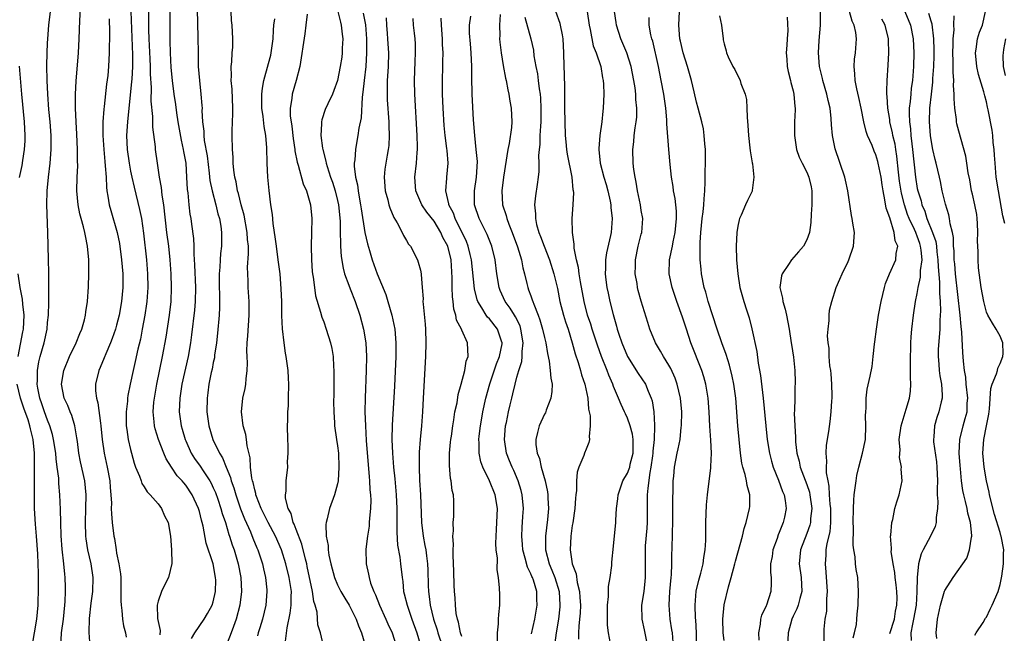
# Model space of a CAD drawing. Units: inches. Extents: x 2511000 to 2514000, y 1533000 to 1536000.
# Drawn here: x 2511519 to 2511662, y 1533367 to 1533456 of the extents above; entities that cross this region are included whole.
import ezdxf

# ---------------------------------------------------------------- set-up
doc = ezdxf.new("R2010")
doc.units = ezdxf.units.IN
doc.header["$MEASUREMENT"] = 0
doc.layers.add('LD25111533_2ft', color=62, linetype='Continuous')

msp = doc.modelspace()

# ---------------------------------------------------------------- linework, layer by layer
at = {"layer": 'LD25111533_2ft'}
for points, elevation in [([(2511529.14, 1533365), (2511529.04, 1533367.04), (2511529.08, 1533369.08), (2511529.31, 1533371.31), (2511529.54, 1533373), (2511529.6, 1533375), (2511529.3, 1533377), (2511528.84, 1533379), (2511528.59, 1533380.59), (2511528.55, 1533381), (2511528.48, 1533383), (2511528.54, 1533385), (2511528.57, 1533387), (2511528.37, 1533389), (2511527.77, 1533391.77), (2511527.53, 1533393), (2511527.31, 1533394.69), (2511527.25, 1533395.25), (2511526.96, 1533396.96), (2511526.49, 1533398.49), (2511526.26, 1533399), (2511525.91, 1533399.91), (2511525.42, 1533401), (2511525.03, 1533403), (2511525.33, 1533405), (2511526.16, 1533407), (2511527.13, 1533409), (2511527.66, 1533410.34), (2511527.95, 1533411), (2511528.32, 1533412.32), (2511528.48, 1533413), (2511528.53, 1533413.47), (2511528.77, 1533415), (2511528.91, 1533417.09), (2511528.98, 1533419), (2511528.98, 1533421), (2511528.8, 1533423), (2511528.47, 1533424.47), (2511528.39, 1533425), (2511528.21, 1533425.79), (2511527.87, 1533427), (2511527.69, 1533427.7), (2511527.44, 1533429), (2511527.23, 1533431), (2511527.28, 1533433), (2511527.37, 1533434.63), (2511527.35, 1533435.35), (2511527.35, 1533437), (2511527.24, 1533439.24), (2511527.13, 1533441), (2511527.04, 1533442.96), (2511527.04, 1533445), (2511527.12, 1533446.88), (2511527.46, 1533451), (2511527.57, 1533453), (2511527.68, 1533455.68), (2511527.83, 1533458.17)], 7248), ([(2511524.89, 1533365), (2511525.01, 1533367.01), (2511525.29, 1533369), (2511525.51, 1533371), (2511525.56, 1533371.56), (2511525.6, 1533373), (2511525.6, 1533373.6), (2511525.55, 1533375), (2511525.48, 1533375.48), (2511525.34, 1533377), (2511525.1, 1533379.1), (2511524.97, 1533381.03), (2511524.89, 1533383), (2511524.85, 1533384.85), (2511524.78, 1533387), (2511524.64, 1533388.64), (2511524.6, 1533389.4), (2511524.4, 1533391), (2511524.22, 1533392.22), (2511524.17, 1533393), (2511523.87, 1533395), (2511523.71, 1533395.71), (2511523.33, 1533397), (2511523, 1533397.79), (2511522.57, 1533399), (2511522.18, 1533400.18), (2511521.88, 1533401), (2511521.57, 1533402.43), (2511521.48, 1533403), (2511521.52, 1533403.52), (2511521.51, 1533405), (2511521.74, 1533406.26), (2511521.93, 1533407), (2511522.49, 1533409), (2511522.91, 1533411), (2511523, 1533411.92), (2511523.13, 1533413), (2511523.17, 1533414.83), (2511523.19, 1533415.19), (2511523.19, 1533419.19), (2511523.15, 1533421), (2511523.07, 1533423.07), (2511523.04, 1533425), (2511522.87, 1533429), (2511522.91, 1533431), (2511523.13, 1533433), (2511523.37, 1533435), (2511523.5, 1533437), (2511523.5, 1533438.5), (2511523.49, 1533439), (2511523.36, 1533441), (2511523.19, 1533442.81), (2511523.03, 1533445), (2511522.93, 1533447), (2511522.89, 1533449.11), (2511522.93, 1533451), (2511523, 1533452.38), (2511523.03, 1533453), (2511523.18, 1533455), (2511523.4, 1533457)], 7250), ([(2511535.06, 1533457), (2511535.31, 1533450.69), (2511535.3, 1533449), (2511535.18, 1533447.18), (2511535.17, 1533446.83), (2511534.57, 1533441), (2511534.45, 1533439), (2511534.54, 1533437), (2511534.8, 1533435), (2511535, 1533433.87), (2511535.18, 1533433), (2511535.52, 1533431.52), (2511536.33, 1533428.33), (2511536.58, 1533427), (2511536.89, 1533424.89), (2511537.34, 1533421), (2511537.49, 1533419), (2511537.52, 1533417), (2511537.38, 1533415), (2511537.33, 1533414.67), (2511537.09, 1533413), (2511536.72, 1533411), (2511536.45, 1533409.55), (2511536.09, 1533408.09), (2511535.7, 1533406.3), (2511535.38, 1533405), (2511534.95, 1533403), (2511534.62, 1533401.38), (2511534.57, 1533401), (2511534.56, 1533400.56), (2511534.38, 1533399), (2511534.4, 1533398.4), (2511534.4, 1533397), (2511534.46, 1533396.46), (2511534.68, 1533395), (2511535, 1533393.53), (2511535.14, 1533393), (2511535.55, 1533391.55), (2511535.75, 1533391), (2511536.31, 1533389.69), (2511536.55, 1533389), (2511536.65, 1533388.65), (2511537, 1533388.14), (2511537.43, 1533387.43), (2511537.88, 1533387), (2511539, 1533385.66), (2511539.52, 1533385), (2511539.94, 1533383.94), (2511540.45, 1533383), (2511540.79, 1533381), (2511540.94, 1533379), (2511540.98, 1533377.02), (2511540.53, 1533375), (2511539.98, 1533374.02), (2511539.51, 1533373), (2511539, 1533371.57), (2511538.88, 1533371), (2511538.93, 1533369.07), (2511539.32, 1533367.32), (2511539.27, 1533366.73)], 7244), ([(2511543.83, 1533366.17), (2511544.33, 1533367), (2511545.67, 1533369), (2511546.18, 1533369.82), (2511546.84, 1533371), (2511547, 1533371.5), (2511547.33, 1533373), (2511547.35, 1533374.65), (2511547.34, 1533375), (2511546.96, 1533377), (2511545.99, 1533379.99), (2511545.54, 1533382.46), (2511545.4, 1533383), (2511545.31, 1533383.31), (2511545, 1533384.55), (2511544.87, 1533385), (2511543.92, 1533387), (2511543, 1533388.38), (2511542.71, 1533388.71), (2511542.49, 1533389), (2511541.76, 1533389.76), (2511540.94, 1533391), (2511540.18, 1533392.18), (2511539.85, 1533393), (2511539.07, 1533395), (2511538.56, 1533396.56), (2511538.46, 1533397), (2511538.44, 1533397.56), (2511538.29, 1533399), (2511538.41, 1533400.41), (2511538.48, 1533401), (2511538.83, 1533403), (2511539.66, 1533407), (2511540.16, 1533409.84), (2511540.64, 1533413), (2511540.88, 1533415), (2511540.97, 1533417), (2511540.92, 1533419), (2511540.77, 1533421), (2511540.54, 1533423), (2511540.27, 1533425), (2511539.82, 1533429), (2511539.6, 1533430.4), (2511539.51, 1533431.51), (2511539.23, 1533433), (2511538.92, 1533435), (2511538.64, 1533437), (2511538.61, 1533437.39), (2511538.23, 1533440.23), (2511538.23, 1533441.77), (2511538, 1533444), (2511538.03, 1533445.97), (2511537.91, 1533447.91), (2511537.92, 1533449), (2511537.88, 1533450.12), (2511537.72, 1533453), (2511537.68, 1533454.32), (2511537.68, 1533455.68), (2511537.67, 1533457)], 7242), ([(2511540.72, 1533457), (2511540.72, 1533455), (2511540.69, 1533453), (2511540.71, 1533452.71), (2511540.73, 1533451), (2511540.86, 1533448.86), (2511541.02, 1533447), (2511541.29, 1533445), (2511541.53, 1533443.53), (2511541.67, 1533442.33), (2511541.88, 1533441), (2511542.34, 1533438.34), (2511542.66, 1533437), (2511542.7, 1533436.7), (2511543.01, 1533435), (2511543.13, 1533433), (2511543.21, 1533431.21), (2511543.29, 1533430.71), (2511543.45, 1533429), (2511543.62, 1533427.62), (2511543.73, 1533427), (2511543.83, 1533426.17), (2511544.11, 1533424.11), (2511544.16, 1533423), (2511544.18, 1533421.82), (2511544.29, 1533420.3), (2511544.4, 1533417), (2511544.37, 1533415), (2511544.27, 1533413.73), (2511543.85, 1533410.15), (2511543.69, 1533409), (2511543.35, 1533407), (2511542.46, 1533403), (2511542.16, 1533401), (2511542.08, 1533399), (2511542.36, 1533397), (2511542.51, 1533396.51), (2511542.92, 1533395), (2511543, 1533394.82), (2511543.82, 1533393), (2511544.27, 1533392.27), (2511545.12, 1533391.12), (2511545.53, 1533390.47), (2511546.51, 1533389), (2511546.69, 1533388.69), (2511547, 1533388.02), (2511547.31, 1533387.31), (2511547.64, 1533386.36), (2511548.1, 1533385), (2511548.29, 1533384.29), (2511548.75, 1533383), (2511549.26, 1533381.26), (2511549.37, 1533381), (2511549.74, 1533379.74), (2511550.01, 1533379), (2511550.61, 1533377), (2511551, 1533375), (2511551.08, 1533373), (2511550.84, 1533371), (2511550.32, 1533369), (2511549.91, 1533367.91), (2511549.59, 1533367), (2511549, 1533365.51)], 7240), ([(2511544.67, 1533457.33), (2511544.77, 1533453.23), (2511544.79, 1533451), (2511544.83, 1533449), (2511544.98, 1533447), (2511545.21, 1533445), (2511545.35, 1533443.35), (2511545.37, 1533443), (2511545.36, 1533442.64), (2511545.46, 1533441), (2511545.63, 1533439.63), (2511545.64, 1533439), (2511545.7, 1533438.3), (2511546.09, 1533436.09), (2511546.41, 1533433.59), (2511546.52, 1533432.52), (2511546.82, 1533431), (2511547.36, 1533429), (2511547.68, 1533427.68), (2511547.89, 1533427), (2511548.09, 1533425.91), (2511548.2, 1533425), (2511548.18, 1533423), (2511548.05, 1533421.95), (2511547.98, 1533421), (2511547.94, 1533419.94), (2511547.86, 1533419), (2511547.85, 1533418.15), (2511547.91, 1533415), (2511547.89, 1533414.11), (2511547.83, 1533413), (2511547.6, 1533410.4), (2511547.45, 1533409), (2511547.19, 1533407.2), (2511547.16, 1533406.84), (2511547, 1533406.13), (2511546.82, 1533405.18), (2511546.71, 1533404.71), (2511546.37, 1533403), (2511546.22, 1533401.78), (2511546.09, 1533401), (2511546.08, 1533399), (2511546.36, 1533397), (2511546.95, 1533395), (2511547.89, 1533393), (2511548.33, 1533392.33), (2511548.85, 1533391), (2511549.49, 1533389.49), (2511549.6, 1533389), (2511549.98, 1533387.98), (2511550.25, 1533387), (2511550.96, 1533384.96), (2511551.52, 1533383.52), (2511552.37, 1533381.63), (2511552.72, 1533380.72), (2511553.31, 1533379.31), (2511553.46, 1533379), (2511553.7, 1533378.3), (2511554.13, 1533377), (2511554.28, 1533376.28), (2511554.58, 1533375), (2511554.76, 1533373.24), (2511554.78, 1533373), (2511554.62, 1533371), (2511554.13, 1533369), (2511553.73, 1533367.73), (2511553.51, 1533367), (2511553.41, 1533366.59)], 7238), ([(2511557.43, 1533365.43), (2511557.71, 1533367.71), (2511558.16, 1533369.84), (2511558.29, 1533371), (2511558.28, 1533372.28), (2511558.31, 1533373), (2511558.13, 1533374.13), (2511558.01, 1533375), (2511557.52, 1533377), (2511556.88, 1533379), (2511556.01, 1533381), (2511554.93, 1533383), (2511553.94, 1533385), (2511553.27, 1533386.73), (2511553.18, 1533387), (2511553.16, 1533387.16), (2511553, 1533387.71), (2511552.78, 1533388.78), (2511552.7, 1533389), (2511552.6, 1533389.4), (2511552.4, 1533391), (2511552.35, 1533392.35), (2511551.92, 1533394.08), (2511551.83, 1533395), (2511551.72, 1533395.72), (2511551.34, 1533397), (2511551.09, 1533399), (2511551.3, 1533401), (2511551.6, 1533402.4), (2511551.71, 1533403), (2511551.77, 1533403.77), (2511551.92, 1533405), (2511551.94, 1533406.06), (2511551.89, 1533407), (2511551.86, 1533407.86), (2511551.9, 1533409), (2511551.99, 1533410.01), (2511552.19, 1533413), (2511552.19, 1533415), (2511552.06, 1533417), (2511552.06, 1533417.94), (2511552, 1533419), (2511551.98, 1533419.97), (2511552.12, 1533421.88), (2511552.08, 1533423), (2511551.98, 1533423.98), (2511551.93, 1533425), (2511551.47, 1533427.47), (2511551.02, 1533429), (2511550.63, 1533430.63), (2511550.51, 1533431), (2511550.3, 1533432.3), (2511550.14, 1533433), (2511549.99, 1533434.01), (2511549.9, 1533435), (2511549.87, 1533435.87), (2511549.77, 1533437), (2511549.72, 1533439), (2511549.72, 1533439.72), (2511549.81, 1533442.19), (2511549.81, 1533443), (2511549.73, 1533445.73), (2511549.6, 1533447), (2511549.66, 1533447.66), (2511549.58, 1533449), (2511549.7, 1533449.7), (2511549.74, 1533451), (2511549.83, 1533451.83), (2511549.84, 1533453), (2511549.73, 1533455), (2511549.66, 1533455.66), (2511549.58, 1533457)], 7236), ([(2511560.58, 1533456.58), (2511560.43, 1533455), (2511560.27, 1533453.73), (2511559.53, 1533449), (2511559.03, 1533447), (2511558.44, 1533445), (2511558.39, 1533444.39), (2511558.15, 1533443), (2511558.16, 1533441.84), (2511558.26, 1533441), (2511558.36, 1533440.36), (2511558.57, 1533438.57), (2511558.8, 1533437), (2511558.82, 1533436.82), (2511559.15, 1533435.15), (2511559.29, 1533434.71), (2511560.04, 1533432.04), (2511560.51, 1533431), (2511561.09, 1533429), (2511561.27, 1533427), (2511561.25, 1533425), (2511561.2, 1533423), (2511561.22, 1533421), (2511561.34, 1533419.34), (2511561.37, 1533419), (2511561.47, 1533418.53), (2511561.66, 1533417), (2511561.82, 1533415.82), (2511562.55, 1533413.45), (2511562.73, 1533412.73), (2511563, 1533412.04), (2511563.36, 1533411), (2511563.98, 1533409), (2511564.16, 1533408.16), (2511564.35, 1533407), (2511564.41, 1533405.59), (2511564.47, 1533405), (2511564.48, 1533404.48), (2511564.47, 1533401.53), (2511564.43, 1533400.43), (2511564.46, 1533399), (2511564.57, 1533397.43), (2511564.56, 1533397), (2511564.85, 1533395), (2511565, 1533394.09), (2511565.12, 1533393), (2511565.21, 1533391), (2511565.08, 1533389), (2511565, 1533388.58), (2511564.58, 1533387), (2511563.84, 1533385), (2511563.51, 1533383.51), (2511563.35, 1533383), (2511563.3, 1533382.7), (2511563.37, 1533381), (2511563.63, 1533379.63), (2511563.65, 1533379), (2511563.76, 1533378.24), (2511564.02, 1533377), (2511564.55, 1533375), (2511565, 1533373.94), (2511565.48, 1533373), (2511566.04, 1533372.04), (2511566.69, 1533371), (2511567, 1533370.43), (2511567.68, 1533369), (2511568.02, 1533368.02), (2511568.45, 1533367), (2511569.04, 1533365)], 7232), ([(2511565.04, 1533457), (2511565.42, 1533455.42), (2511565.55, 1533455), (2511565.68, 1533453.68), (2511565.77, 1533453), (2511565.69, 1533451.69), (2511565.69, 1533451), (2511565.61, 1533450.39), (2511565.39, 1533449), (2511564.99, 1533447), (2511564.48, 1533445.52), (2511564.28, 1533445), (2511563.61, 1533443.61), (2511563.23, 1533442.77), (2511562.72, 1533441.28), (2511562.68, 1533441), (2511562.7, 1533440.7), (2511562.6, 1533439), (2511562.82, 1533437.18), (2511562.85, 1533437), (2511563.31, 1533435.31), (2511563.35, 1533435), (2511563.48, 1533434.52), (2511563.99, 1533433), (2511564.26, 1533432.26), (2511564.66, 1533431), (2511565, 1533429.63), (2511565.14, 1533429), (2511565.37, 1533426.63), (2511565.4, 1533425), (2511565.41, 1533423.41), (2511565.45, 1533423), (2511565.52, 1533421.52), (2511565.8, 1533419.8), (2511566.02, 1533419), (2511566.64, 1533417.36), (2511566.82, 1533416.82), (2511567.56, 1533415), (2511568.24, 1533413), (2511568.76, 1533411), (2511569.08, 1533409), (2511569.18, 1533407), (2511569.14, 1533405), (2511568.99, 1533401.01), (2511568.97, 1533399), (2511569.03, 1533397), (2511569.16, 1533394.84), (2511569.58, 1533389.58), (2511569.65, 1533389), (2511569.7, 1533387.7), (2511569.77, 1533387), (2511569.81, 1533386.19), (2511569.77, 1533385), (2511569.62, 1533383.62), (2511569.6, 1533383), (2511569.56, 1533382.44), (2511569.32, 1533381), (2511569.11, 1533379.11), (2511569.14, 1533377), (2511569.49, 1533375.49), (2511569.56, 1533375), (2511569.79, 1533374.21), (2511570.25, 1533373), (2511570.5, 1533372.5), (2511571.08, 1533371), (2511572, 1533369), (2511572.3, 1533368.3), (2511572.93, 1533367), (2511573.56, 1533365)], 7230), ([(2511568.72, 1533456.72), (2511569.03, 1533455.03), (2511569.18, 1533453), (2511569.2, 1533451), (2511569.08, 1533449), (2511568.84, 1533447), (2511568.69, 1533445.31), (2511568.57, 1533444.57), (2511568.41, 1533441.59), (2511568.1, 1533440.1), (2511567.96, 1533439), (2511567.8, 1533438.2), (2511567.6, 1533437), (2511567.5, 1533435.5), (2511567.42, 1533435), (2511567.41, 1533434.59), (2511567.59, 1533433), (2511567.87, 1533431.87), (2511567.98, 1533431), (2511568.18, 1533429.82), (2511568.35, 1533429), (2511568.42, 1533428.42), (2511568.97, 1533424.97), (2511569.32, 1533423.32), (2511569.62, 1533422.38), (2511570.01, 1533421), (2511570.75, 1533419), (2511571.98, 1533415.98), (2511572.29, 1533415), (2511572.87, 1533413), (2511573.28, 1533411), (2511573.46, 1533409), (2511573.46, 1533407), (2511573.26, 1533402.74), (2511572.92, 1533397.08), (2511572.88, 1533395), (2511572.95, 1533393), (2511573.11, 1533391), (2511573.29, 1533389.29), (2511573.49, 1533387), (2511573.59, 1533385), (2511573.59, 1533381.59), (2511573.71, 1533379.71), (2511574.02, 1533377.98), (2511574.14, 1533377), (2511574.35, 1533375), (2511574.44, 1533374.44), (2511574.57, 1533373), (2511574.67, 1533372.67), (2511575.08, 1533371), (2511575.77, 1533369), (2511576.5, 1533367), (2511577.08, 1533365)], 7228), ([(2511593.12, 1533366.88), (2511593.58, 1533369), (2511593.93, 1533371), (2511593.89, 1533371.89), (2511593.87, 1533373), (2511593.37, 1533374.63), (2511593.24, 1533375), (2511593.16, 1533375.16), (2511593, 1533375.56), (2511592.52, 1533376.52), (2511592.18, 1533377.82), (2511591.84, 1533379), (2511591.79, 1533379.79), (2511591.68, 1533381), (2511591.75, 1533382.25), (2511591.86, 1533383.86), (2511591.92, 1533385), (2511591.75, 1533387), (2511591.61, 1533387.61), (2511591.19, 1533389), (2511590.53, 1533390.53), (2511590.3, 1533391), (2511589.92, 1533391.92), (2511589.5, 1533393), (2511589.19, 1533395), (2511589.35, 1533397), (2511589.46, 1533397.46), (2511589.75, 1533399), (2511590.01, 1533400.01), (2511590.24, 1533401), (2511590.41, 1533401.59), (2511590.73, 1533403), (2511591, 1533404.04), (2511591.27, 1533405), (2511591.71, 1533406.29), (2511591.75, 1533407), (2511591.73, 1533407.73), (2511591.91, 1533409), (2511591.58, 1533411), (2511591.44, 1533411.44), (2511590.78, 1533412.78), (2511590.62, 1533413), (2511590.01, 1533414.01), (2511589.27, 1533415), (2511588.57, 1533416.57), (2511588.41, 1533417), (2511588.06, 1533419), (2511587.83, 1533421), (2511587.36, 1533423), (2511586.69, 1533424.69), (2511585.5, 1533427), (2511584.85, 1533429), (2511584.84, 1533431), (2511585.14, 1533433), (2511585.26, 1533435.26), (2511585.1, 1533437), (2511584.87, 1533439), (2511584.7, 1533441.3), (2511584.52, 1533445), (2511584.51, 1533445.49), (2511584.46, 1533447), (2511584.44, 1533448.44), (2511584.45, 1533449), (2511584.37, 1533451), (2511584.28, 1533452.28), (2511584.14, 1533453.86), (2511584.12, 1533455), (2511584.29, 1533456.29)], 7220), ([(2511588.55, 1533456.55), (2511588.47, 1533455), (2511588.51, 1533453.49), (2511588.49, 1533453), (2511588.52, 1533452.52), (2511588.7, 1533451), (2511589, 1533449.14), (2511589.33, 1533447.33), (2511589.42, 1533447), (2511589.66, 1533445.66), (2511589.83, 1533445), (2511589.98, 1533443.98), (2511590.17, 1533443), (2511590.25, 1533441), (2511590.19, 1533440.19), (2511589.86, 1533437.86), (2511589.68, 1533437), (2511589.03, 1533433), (2511588.81, 1533431), (2511588.92, 1533429), (2511589.43, 1533427.43), (2511589.51, 1533427), (2511589.8, 1533426.2), (2511590.3, 1533425), (2511591.08, 1533422.92), (2511591.66, 1533421), (2511591.85, 1533419.85), (2511592.08, 1533419), (2511592.43, 1533417.57), (2511592.55, 1533417), (2511592.69, 1533416.69), (2511593, 1533415.79), (2511593.22, 1533415.22), (2511593.28, 1533415), (2511593.42, 1533414.58), (2511594.07, 1533413), (2511594.33, 1533412.33), (2511594.72, 1533411), (2511595, 1533409.77), (2511595.2, 1533409), (2511595.43, 1533407.43), (2511595.66, 1533406.34), (2511595.83, 1533405), (2511595.89, 1533403.89), (2511596.08, 1533403), (2511596.06, 1533401.94), (2511595.92, 1533401), (2511595.25, 1533399.25), (2511595.13, 1533398.87), (2511595, 1533398.65), (2511594.22, 1533397), (2511593.99, 1533395.99), (2511593.71, 1533395), (2511593.72, 1533394.28), (2511593.92, 1533393), (2511594.24, 1533392.24), (2511594.5, 1533391), (2511595.07, 1533389), (2511595.43, 1533387.43), (2511595.48, 1533387), (2511595.48, 1533386.52), (2511595.57, 1533385), (2511595.43, 1533383.43), (2511595.13, 1533381), (2511595.14, 1533379), (2511595.65, 1533377), (2511596.07, 1533376.07), (2511596.49, 1533375), (2511597.12, 1533373), (2511597.22, 1533371), (2511597.21, 1533370.79), (2511597, 1533369), (2511596.66, 1533367), (2511596.46, 1533365.54)], 7218), ([(2511592.16, 1533456.16), (2511593.01, 1533453), (2511593.37, 1533451.37), (2511593.46, 1533450.54), (2511593.75, 1533449), (2511593.97, 1533447.97), (2511594.09, 1533447), (2511594.22, 1533445.78), (2511594.35, 1533445), (2511594.41, 1533444.41), (2511594.46, 1533443), (2511594.45, 1533441), (2511594.39, 1533440.39), (2511594.32, 1533439), (2511594.29, 1533437.71), (2511594.19, 1533437), (2511594.11, 1533436.11), (2511594.16, 1533435), (2511594.17, 1533433.83), (2511594.08, 1533433), (2511593.91, 1533431.91), (2511593.69, 1533430.31), (2511593.55, 1533429), (2511593.67, 1533427.67), (2511593.67, 1533427), (2511593.85, 1533426.15), (2511594.18, 1533425), (2511594.42, 1533424.42), (2511594.93, 1533423), (2511595.7, 1533421), (2511596.33, 1533419), (2511596.85, 1533416.85), (2511597.23, 1533415), (2511597.76, 1533413), (2511598.05, 1533412.05), (2511598.4, 1533411), (2511599.01, 1533409), (2511599.41, 1533407.41), (2511599.86, 1533406.14), (2511600.2, 1533405), (2511600.36, 1533404.36), (2511600.85, 1533403), (2511601.26, 1533401), (2511601.37, 1533399.37), (2511601.47, 1533399), (2511601.58, 1533398.42), (2511601.59, 1533397), (2511601.44, 1533395.44), (2511601.51, 1533395), (2511601.43, 1533394.57), (2511601, 1533393.61), (2511600.77, 1533393), (2511600.69, 1533392.69), (2511599.97, 1533391), (2511599.71, 1533390.29), (2511599.64, 1533389), (2511599.63, 1533387.63), (2511599.53, 1533387), (2511599.48, 1533386.52), (2511599.38, 1533385), (2511599.07, 1533382.93), (2511599, 1533382.53), (2511598.79, 1533381), (2511598.69, 1533379), (2511598.98, 1533377), (2511599.55, 1533375.55), (2511599.73, 1533374.27), (2511600.06, 1533373), (2511600.12, 1533372.12), (2511600.18, 1533371), (2511600.14, 1533369.86), (2511600.08, 1533369), (2511599.96, 1533367.96), (2511599.9, 1533367), (2511599.9, 1533366.1)], 7216), ([(2511604.53, 1533365.47), (2511604.26, 1533367), (2511604.11, 1533368.11), (2511604.11, 1533369), (2511604.13, 1533369.87), (2511604.11, 1533371), (2511604.24, 1533372.24), (2511604.28, 1533373.72), (2511604.52, 1533375), (2511604.75, 1533376.75), (2511604.76, 1533377.24), (2511605, 1533379.55), (2511605.33, 1533383), (2511605.34, 1533383.34), (2511605.44, 1533385), (2511605.61, 1533386.39), (2511605.64, 1533387), (2511606.33, 1533389), (2511607, 1533390.1), (2511607.26, 1533390.74), (2511607.33, 1533391), (2511607.42, 1533391.42), (2511607.84, 1533393), (2511607.82, 1533394.18), (2511607.85, 1533395), (2511607.75, 1533395.75), (2511607.41, 1533397), (2511607, 1533398.11), (2511606.7, 1533398.7), (2511606.58, 1533399), (2511606.07, 1533400.07), (2511605.72, 1533401), (2511605, 1533402.68), (2511604.88, 1533403), (2511604.31, 1533404.31), (2511604.06, 1533405), (2511603.26, 1533407), (2511602.65, 1533408.65), (2511601.88, 1533411), (2511601.68, 1533411.68), (2511601.23, 1533413), (2511600.71, 1533415), (2511600.18, 1533417.82), (2511599.99, 1533419), (2511599.9, 1533419.9), (2511599.63, 1533421), (2511599.29, 1533422.71), (2511599.28, 1533423), (2511599.3, 1533423.3), (2511599.02, 1533425), (2511598.98, 1533427), (2511599.14, 1533429), (2511599.23, 1533430.77), (2511599.21, 1533431), (2511599.16, 1533431.16), (2511598.99, 1533433.01), (2511598.33, 1533436.33), (2511598.22, 1533437), (2511598.11, 1533438.11), (2511598.04, 1533439), (2511597.97, 1533441), (2511597.95, 1533443), (2511597.94, 1533445.94), (2511597.89, 1533447.89), (2511597.83, 1533449), (2511597.78, 1533451), (2511597.68, 1533453), (2511597.59, 1533453.59), (2511597.32, 1533455), (2511597.26, 1533455.26), (2511596.65, 1533457)], 7214), ([(2511601.16, 1533457), (2511601.47, 1533455), (2511601.62, 1533454.38), (2511602.03, 1533452.03), (2511602.45, 1533451), (2511603.14, 1533449), (2511603.39, 1533447.39), (2511603.48, 1533447), (2511603.52, 1533446.48), (2511603.56, 1533445), (2511603.49, 1533443), (2511603.44, 1533442.56), (2511603.28, 1533441), (2511602.99, 1533439), (2511602.85, 1533437.15), (2511602.86, 1533437), (2511603.06, 1533435), (2511603.6, 1533433), (2511603.93, 1533431.93), (2511604.18, 1533431), (2511604.51, 1533429.49), (2511604.6, 1533429), (2511604.61, 1533428.61), (2511604.79, 1533427), (2511604.63, 1533425), (2511604.55, 1533424.55), (2511603.97, 1533422.03), (2511603.82, 1533421), (2511603.82, 1533419.82), (2511603.78, 1533419), (2511603.88, 1533418.12), (2511604.03, 1533417), (2511604.21, 1533416.21), (2511604.44, 1533415), (2511604.91, 1533413.09), (2511605.41, 1533411.41), (2511605.52, 1533411), (2511605.75, 1533410.25), (2511606.17, 1533409), (2511607, 1533407), (2511608.57, 1533404.57), (2511609.61, 1533403), (2511610.01, 1533401.99), (2511610.46, 1533401), (2511610.6, 1533400.6), (2511610.83, 1533399), (2511610.91, 1533397.09), (2511610.93, 1533396.93), (2511610.85, 1533395), (2511610.68, 1533393.32), (2511610.67, 1533393), (2511610.61, 1533392.61), (2511610.41, 1533391), (2511610.24, 1533390.24), (2511609.94, 1533387.94), (2511609.88, 1533387), (2511609.88, 1533383), (2511609.83, 1533382.17), (2511609.59, 1533379.59), (2511609.56, 1533379), (2511609.58, 1533378.42), (2511609.57, 1533375.57), (2511609.59, 1533375), (2511609.54, 1533374.46), (2511609.36, 1533373), (2511609.05, 1533371), (2511609.08, 1533369), (2511609.42, 1533367.42), (2511609.89, 1533365)], 7212), ([(2511613.64, 1533365.64), (2511613.51, 1533367), (2511613.45, 1533367.45), (2511613.19, 1533369), (2511613.04, 1533371), (2511613.14, 1533373), (2511613.33, 1533375), (2511613.38, 1533375.38), (2511613.45, 1533377), (2511613.45, 1533378.55), (2511613.49, 1533379), (2511613.52, 1533381.52), (2511613.57, 1533383), (2511613.6, 1533385), (2511613.59, 1533386.41), (2511613.62, 1533387.62), (2511613.63, 1533389), (2511613.71, 1533389.71), (2511613.82, 1533391), (2511614.22, 1533393), (2511614.37, 1533393.63), (2511614.62, 1533395), (2511614.79, 1533396.79), (2511614.82, 1533397), (2511614.86, 1533399), (2511614.71, 1533401), (2511614.23, 1533403), (2511613.9, 1533403.9), (2511613.27, 1533405.27), (2511613, 1533405.76), (2511612.23, 1533407), (2511611.81, 1533407.81), (2511611.08, 1533409), (2511610.25, 1533411), (2511609.94, 1533411.94), (2511609.01, 1533415.01), (2511608.58, 1533416.58), (2511608.48, 1533417), (2511608.39, 1533417.61), (2511608.14, 1533419), (2511608.15, 1533420.15), (2511608.17, 1533421), (2511608.58, 1533423), (2511609, 1533424.74), (2511609.07, 1533425), (2511609.22, 1533427), (2511609, 1533428.17), (2511608.87, 1533429), (2511608.45, 1533431), (2511608.25, 1533432.25), (2511608.1, 1533433), (2511607.92, 1533434.08), (2511607.82, 1533435), (2511607.76, 1533437), (2511607.91, 1533438.09), (2511608, 1533439), (2511608.14, 1533440.14), (2511608.29, 1533441), (2511608.34, 1533441.66), (2511608.36, 1533443), (2511608.23, 1533444.23), (2511608.2, 1533445), (2511608.1, 1533445.91), (2511607.93, 1533447), (2511607.55, 1533449), (2511606.89, 1533451), (2511606.34, 1533452.34), (2511606.04, 1533453), (2511605.42, 1533455), (2511605.38, 1533455.38), (2511605.14, 1533457)], 7210), ([(2511617.01, 1533365), (2511617.01, 1533366.99), (2511616.89, 1533368.89), (2511616.86, 1533369.14), (2511616.79, 1533371), (2511616.98, 1533373.02), (2511617.36, 1533374.64), (2511617.62, 1533375.62), (2511617.96, 1533377), (2511618.08, 1533377.92), (2511618.27, 1533379), (2511618.35, 1533380.35), (2511618.35, 1533381), (2511618.34, 1533381.66), (2511618.36, 1533383), (2511618.47, 1533385.53), (2511618.61, 1533387), (2511619.09, 1533390.91), (2511619.08, 1533391.08), (2511619.16, 1533393), (2511619.09, 1533394.91), (2511618.95, 1533396.95), (2511618.86, 1533399), (2511618.72, 1533401), (2511618.37, 1533403), (2511618.07, 1533404.07), (2511617.76, 1533405), (2511616.19, 1533409), (2511615.54, 1533411), (2511615, 1533412.7), (2511614.17, 1533415), (2511613.49, 1533417), (2511613.07, 1533419), (2511613.11, 1533421), (2511613.52, 1533423), (2511613.62, 1533423.62), (2511613.93, 1533425), (2511614.09, 1533427), (2511614.09, 1533428.09), (2511613.99, 1533429), (2511613.92, 1533429.92), (2511613.68, 1533431), (2511613.62, 1533431.62), (2511613.37, 1533433), (2511613.19, 1533434.81), (2511613, 1533437), (2511612.72, 1533440.72), (2511612.73, 1533441), (2511612.72, 1533441.28), (2511612.55, 1533443), (2511612.26, 1533445), (2511611.9, 1533447), (2511611.49, 1533449), (2511610.67, 1533452.67), (2511610.55, 1533453), (2511610.39, 1533453.61), (2511610.13, 1533455), (2511610.13, 1533456.13)], 7208), ([(2511621, 1533365.87), (2511620.89, 1533367), (2511620.81, 1533369), (2511621, 1533371.06), (2511621.64, 1533373.64), (2511622.04, 1533375), (2511622.56, 1533377), (2511622.64, 1533377.36), (2511623.65, 1533381), (2511623.9, 1533382.1), (2511624.2, 1533383), (2511624.68, 1533385), (2511624.71, 1533385.29), (2511624.73, 1533387), (2511624.34, 1533388.34), (2511624.26, 1533389), (2511624.07, 1533389.93), (2511623.73, 1533391), (2511623.59, 1533391.59), (2511623.4, 1533393), (2511623.18, 1533395), (2511623, 1533397), (2511622.69, 1533401), (2511622.4, 1533403), (2511622.16, 1533404.16), (2511621.77, 1533405.77), (2511621.3, 1533407.3), (2511620.67, 1533409), (2511619.98, 1533411), (2511618.71, 1533415), (2511618.34, 1533416.34), (2511618.14, 1533417), (2511617.73, 1533419), (2511617.66, 1533419.66), (2511617.53, 1533421), (2511617.54, 1533422.46), (2511617.52, 1533423), (2511617.53, 1533423.53), (2511617.63, 1533425), (2511617.85, 1533427), (2511617.98, 1533427.98), (2511618.09, 1533429), (2511618.13, 1533429.87), (2511618.23, 1533431), (2511618.28, 1533432.28), (2511618.25, 1533433.75), (2511618.29, 1533435), (2511618.32, 1533436.32), (2511618.29, 1533437), (2511618.2, 1533437.8), (2511618.14, 1533439), (2511618, 1533440), (2511617.77, 1533441), (2511617.25, 1533443), (2511617, 1533443.86), (2511616.67, 1533445.33), (2511616.27, 1533447), (2511615.98, 1533447.98), (2511615.71, 1533449), (2511615.06, 1533451), (2511614.68, 1533452.68), (2511614.61, 1533453), (2511614.45, 1533455), (2511614.53, 1533457)], 7206), ([(2511620.34, 1533456.34), (2511620.61, 1533455), (2511620.85, 1533453), (2511620.89, 1533452.89), (2511621, 1533452.29), (2511621.3, 1533451.3), (2511621.35, 1533451), (2511621.58, 1533450.42), (2511622.29, 1533449), (2511622.58, 1533448.58), (2511623, 1533447.67), (2511623.25, 1533447.25), (2511623.33, 1533447), (2511623.45, 1533446.55), (2511624.05, 1533445), (2511624.24, 1533444.24), (2511624.3, 1533443), (2511624.33, 1533441.67), (2511624.45, 1533440.45), (2511624.54, 1533439), (2511624.75, 1533437.25), (2511624.78, 1533436.78), (2511625.06, 1533435.06), (2511625.1, 1533434.9), (2511625.32, 1533433), (2511625.07, 1533431.07), (2511625.08, 1533431), (2511625.06, 1533430.94), (2511625, 1533430.85), (2511624.38, 1533429.62), (2511624.11, 1533429), (2511623.48, 1533427.48), (2511623.25, 1533427), (2511623.19, 1533426.81), (2511623, 1533425.9), (2511622.85, 1533425), (2511622.75, 1533423), (2511622.82, 1533421), (2511622.98, 1533419), (2511623.3, 1533417), (2511623.85, 1533415), (2511624.24, 1533413.76), (2511624.62, 1533412.62), (2511625.03, 1533411.03), (2511625.75, 1533407.75), (2511625.95, 1533406.05), (2511626.28, 1533404.28), (2511626.67, 1533401), (2511627.05, 1533397), (2511627.25, 1533395), (2511627.56, 1533393), (2511627.86, 1533391.86), (2511628.11, 1533391), (2511628.88, 1533389.12), (2511629.48, 1533387.48), (2511629.72, 1533387), (2511629.85, 1533386.15), (2511630, 1533385), (2511629.75, 1533383.75), (2511629.57, 1533383), (2511629, 1533381.55), (2511628.83, 1533381.17), (2511628.68, 1533380.68), (2511628.08, 1533379), (2511627.95, 1533378.05), (2511627.75, 1533377), (2511627.73, 1533375.73), (2511627.81, 1533375), (2511627.83, 1533374.17), (2511627.79, 1533373), (2511627.15, 1533371), (2511627.1, 1533370.9), (2511627, 1533370.65), (2511626.42, 1533369.58), (2511626.28, 1533369), (2511626.24, 1533368.24), (2511626.01, 1533367), (2511626.04, 1533365.96)], 7204), ([(2511630.15, 1533456.15), (2511630.22, 1533454.22), (2511630.13, 1533453), (2511630.1, 1533452.1), (2511630.02, 1533451), (2511630.08, 1533450.08), (2511630.16, 1533449), (2511630.29, 1533448.29), (2511630.64, 1533447), (2511630.68, 1533446.68), (2511631, 1533445.51), (2511631.12, 1533445), (2511631.24, 1533443.24), (2511631.28, 1533443), (2511631.28, 1533442.72), (2511631.21, 1533441), (2511631.2, 1533439), (2511631.51, 1533437), (2511631.9, 1533435.9), (2511632.33, 1533435), (2511633, 1533433.71), (2511633.29, 1533433), (2511633.61, 1533431.61), (2511633.73, 1533431), (2511633.73, 1533429), (2511633.62, 1533427.62), (2511633.58, 1533426.42), (2511633.38, 1533425), (2511633, 1533423.92), (2511632.53, 1533423), (2511631.8, 1533422.2), (2511630.76, 1533421), (2511630.34, 1533420.34), (2511629.4, 1533419), (2511629.31, 1533418.69), (2511629.09, 1533417), (2511629.46, 1533415.46), (2511629.52, 1533415), (2511629.86, 1533413.86), (2511630.05, 1533413), (2511630.41, 1533411), (2511630.73, 1533409), (2511630.76, 1533408.76), (2511631.07, 1533406.93), (2511631.26, 1533405), (2511631.28, 1533403.28), (2511631.3, 1533403), (2511631.27, 1533402.73), (2511631.23, 1533401), (2511631.21, 1533399.21), (2511631.18, 1533398.82), (2511631.24, 1533397), (2511631.35, 1533395.35), (2511631.34, 1533395), (2511631.36, 1533394.64), (2511631.55, 1533393), (2511631.87, 1533391.87), (2511632.04, 1533391), (2511633, 1533388.47), (2511633.36, 1533387.36), (2511633.43, 1533387), (2511633.7, 1533385), (2511633.54, 1533383.54), (2511633.52, 1533383), (2511633.43, 1533382.57), (2511633, 1533381.38), (2511632.09, 1533379), (2511631.88, 1533377), (2511632.17, 1533375), (2511632.29, 1533373), (2511631.98, 1533371.98), (2511631.74, 1533371), (2511631.54, 1533370.46), (2511631, 1533369.4), (2511630.81, 1533369), (2511630.27, 1533367), (2511630.17, 1533365)], 7202), ([(2511635.51, 1533365), (2511635.5, 1533367), (2511635.52, 1533367.52), (2511635.66, 1533369), (2511635.87, 1533370.13), (2511635.91, 1533371), (2511635.91, 1533371.91), (2511636.01, 1533373), (2511635.81, 1533375.81), (2511635.68, 1533377), (2511635.77, 1533378.23), (2511635.79, 1533379), (2511635.93, 1533379.93), (2511636.35, 1533381.65), (2511636.48, 1533383), (2511636.45, 1533384.45), (2511636.47, 1533385), (2511636.38, 1533385.62), (2511636.29, 1533387), (2511636.24, 1533388.24), (2511636.06, 1533389), (2511635.84, 1533390.16), (2511635.83, 1533391), (2511635.88, 1533391.88), (2511635.77, 1533393), (2511635.84, 1533394.16), (2511636.17, 1533396.17), (2511636.38, 1533397.62), (2511636.54, 1533399), (2511636.61, 1533400.61), (2511636.66, 1533401), (2511636.67, 1533401.33), (2511636.62, 1533403), (2511636.51, 1533404.51), (2511636.45, 1533405), (2511636.34, 1533405.66), (2511636.23, 1533407), (2511636.22, 1533408.22), (2511636.07, 1533409), (2511636, 1533410), (2511636.07, 1533411), (2511636.24, 1533412.24), (2511636.23, 1533413), (2511636.27, 1533413.73), (2511636.6, 1533415), (2511637.24, 1533417), (2511637.79, 1533418.21), (2511638.1, 1533419), (2511639, 1533420.8), (2511639.08, 1533421), (2511639.76, 1533423), (2511639.88, 1533425), (2511639.67, 1533426.33), (2511639.55, 1533427), (2511639.44, 1533427.44), (2511638.94, 1533431), (2511638.57, 1533432.57), (2511638.48, 1533433), (2511637.08, 1533437.08), (2511636.7, 1533439), (2511636.55, 1533440.55), (2511636.51, 1533441.49), (2511636.35, 1533443), (2511636.09, 1533444.09), (2511635.91, 1533445), (2511635.31, 1533447), (2511635.27, 1533447.27), (2511634.83, 1533449), (2511634.67, 1533451), (2511634.8, 1533452.8), (2511634.99, 1533455), (2511634.95, 1533457)], 7200), ([(2511639.71, 1533366.29), (2511639.9, 1533367), (2511640.18, 1533368.19), (2511640.25, 1533369), (2511640.28, 1533369.72), (2511640.43, 1533371), (2511640.48, 1533373), (2511640.39, 1533375), (2511640.16, 1533376.16), (2511640.06, 1533377), (2511639.98, 1533378.02), (2511639.78, 1533379), (2511639.69, 1533379.69), (2511639.74, 1533382.26), (2511639.71, 1533383), (2511639.73, 1533385), (2511639.78, 1533386.22), (2511639.86, 1533387), (2511640.01, 1533388.01), (2511640.12, 1533389), (2511640.23, 1533389.77), (2511640.52, 1533391), (2511641.07, 1533393), (2511641.47, 1533395), (2511641.56, 1533397), (2511641.51, 1533398.49), (2511641.53, 1533399), (2511641.59, 1533399.59), (2511641.59, 1533401), (2511641.72, 1533402.28), (2511642.15, 1533404.15), (2511642.44, 1533405.56), (2511642.62, 1533407), (2511642.79, 1533408.79), (2511642.84, 1533409.15), (2511643.07, 1533411), (2511643.39, 1533413), (2511643.74, 1533415), (2511644, 1533416), (2511644.22, 1533417), (2511644.39, 1533417.61), (2511644.99, 1533419), (2511645.9, 1533421), (2511645.95, 1533421.95), (2511646.16, 1533423), (2511645.78, 1533423.78), (2511645.65, 1533425), (2511645, 1533427.11), (2511644.49, 1533428.49), (2511644.31, 1533429.69), (2511644.03, 1533431), (2511643.89, 1533431.89), (2511643.74, 1533433), (2511643.35, 1533435), (2511643.28, 1533435.28), (2511643, 1533436.23), (2511642.75, 1533436.75), (2511642.44, 1533437.56), (2511641.8, 1533439), (2511641.58, 1533439.58), (2511641.24, 1533441), (2511640.85, 1533443), (2511640.53, 1533444.53), (2511640.23, 1533445.77), (2511639.99, 1533447), (2511639.96, 1533447.96), (2511639.84, 1533449), (2511639.92, 1533450.08), (2511640.04, 1533451), (2511640.19, 1533453), (2511640.07, 1533453.93), (2511639.85, 1533455), (2511639.58, 1533455.58), (2511639.17, 1533457)], 7198), ([(2511647.21, 1533457), (2511648, 1533455), (2511648.39, 1533453), (2511648.49, 1533451), (2511648.45, 1533449), (2511648.29, 1533447), (2511648.12, 1533445.88), (2511648.04, 1533445), (2511647.97, 1533443.97), (2511647.84, 1533443), (2511647.82, 1533442.18), (2511647.87, 1533441), (2511648.01, 1533440.01), (2511648.08, 1533439), (2511648.2, 1533437.8), (2511648.32, 1533437), (2511648.73, 1533433), (2511649, 1533431.33), (2511649.07, 1533431), (2511649.54, 1533429.54), (2511649.66, 1533429), (2511650.07, 1533428.07), (2511650.4, 1533427), (2511651.2, 1533425), (2511651.66, 1533423.66), (2511651.76, 1533423), (2511651.84, 1533422.16), (2511651.99, 1533421), (2511652, 1533420), (2511652.23, 1533417.77), (2511652.2, 1533416.2), (2511652.3, 1533415), (2511652.35, 1533413.65), (2511652.27, 1533412.27), (2511652.25, 1533411), (2511652.04, 1533408.04), (2511652, 1533407), (2511652.11, 1533405.89), (2511652.15, 1533405), (2511652.24, 1533404.24), (2511652.49, 1533403), (2511652.59, 1533401.41), (2511652.59, 1533401), (2511652.44, 1533400.44), (2511652.12, 1533399), (2511651.83, 1533398.17), (2511651.48, 1533397), (2511651.38, 1533395.38), (2511651.32, 1533395), (2511651.34, 1533394.66), (2511651.77, 1533391.77), (2511651.84, 1533391), (2511651.9, 1533389), (2511651.85, 1533387.85), (2511651.88, 1533387), (2511651.97, 1533386.03), (2511651.91, 1533385), (2511651.71, 1533383.71), (2511651.73, 1533383), (2511651.58, 1533382.42), (2511650.91, 1533381), (2511649.86, 1533379), (2511649.57, 1533378.43), (2511649.19, 1533377), (2511648.98, 1533375), (2511648.95, 1533372.95), (2511648.81, 1533371), (2511648.46, 1533369), (2511648.28, 1533368.28), (2511648.08, 1533367), (2511648.12, 1533365.88)], 7194), ([(2511651.82, 1533366.18), (2511651.73, 1533367), (2511651.9, 1533369), (2511652.35, 1533371), (2511652.95, 1533373.05), (2511653, 1533373.15), (2511654.21, 1533375), (2511656.18, 1533377.82), (2511656.57, 1533379), (2511656.85, 1533380.85), (2511656.9, 1533381), (2511656.91, 1533381.09), (2511656.7, 1533383), (2511656.33, 1533384.33), (2511656.22, 1533385), (2511655.99, 1533386.01), (2511655.72, 1533387), (2511655.59, 1533387.59), (2511655.4, 1533389), (2511655.26, 1533390.74), (2511655.21, 1533391.21), (2511655.08, 1533393), (2511655.15, 1533395), (2511655.65, 1533397), (2511655.95, 1533398.05), (2511656.2, 1533399), (2511656.24, 1533400.24), (2511656.3, 1533401), (2511656.09, 1533403), (2511656.01, 1533404.01), (2511655.82, 1533405), (2511655.67, 1533406.33), (2511655.58, 1533407.58), (2511655.47, 1533410.53), (2511655.34, 1533411.34), (2511655.21, 1533413), (2511654.53, 1533419), (2511654.42, 1533420.42), (2511654.36, 1533421), (2511654.33, 1533422.33), (2511654.25, 1533423), (2511654.25, 1533424.25), (2511654.09, 1533425), (2511653.76, 1533426.24), (2511653.68, 1533427), (2511653.55, 1533427.55), (2511653.06, 1533429.06), (2511652.61, 1533431), (2511652.35, 1533432.35), (2511652.2, 1533433), (2511651.72, 1533435), (2511651.57, 1533435.57), (2511651.24, 1533437), (2511651, 1533438.39), (2511650.92, 1533439), (2511650.78, 1533441), (2511650.82, 1533443), (2511651.03, 1533445), (2511651.25, 1533446.75), (2511651.27, 1533447.27), (2511651.38, 1533449), (2511651.42, 1533450.58), (2511651.43, 1533451.43), (2511651.4, 1533453), (2511651.15, 1533455.15), (2511651, 1533455.6), (2511650.67, 1533456.67)], 7192), ([(2511657.35, 1533366.65), (2511657.54, 1533367), (2511658.52, 1533368.52), (2511658.87, 1533369.13), (2511659, 1533369.28), (2511659.56, 1533370.44), (2511659.85, 1533371), (2511660.7, 1533373), (2511661, 1533373.99), (2511661.23, 1533375.23), (2511661.47, 1533377), (2511661.49, 1533378.51), (2511661.53, 1533379), (2511661.16, 1533381), (2511661.11, 1533381.12), (2511661, 1533381.52), (2511660.16, 1533384.16), (2511659.46, 1533387), (2511659.39, 1533387.39), (2511659.04, 1533389), (2511658.68, 1533391), (2511658.5, 1533393), (2511658.63, 1533395), (2511659.04, 1533397), (2511659.34, 1533398.66), (2511659.44, 1533399.44), (2511659.63, 1533402.37), (2511659.84, 1533403), (2511660.49, 1533404.49), (2511660.6, 1533405), (2511660.65, 1533405.35), (2511661, 1533405.99), (2511661.41, 1533407), (2511661.46, 1533407.45), (2511661.39, 1533409), (2511661, 1533409.96), (2511660.44, 1533411), (2511659.87, 1533411.87), (2511659.21, 1533413), (2511659, 1533413.46), (2511658.62, 1533415), (2511658.27, 1533417), (2511657.88, 1533419.88), (2511657.8, 1533421), (2511657.82, 1533422.18), (2511657.75, 1533423), (2511657.71, 1533423.71), (2511657.78, 1533425), (2511657.73, 1533426.27), (2511657.68, 1533427), (2511657.6, 1533427.6), (2511657.34, 1533429), (2511657, 1533430.51), (2511656.87, 1533431), (2511656.59, 1533432.59), (2511656.38, 1533433.62), (2511656.19, 1533435), (2511656.02, 1533436.02), (2511655, 1533439.64), (2511654.73, 1533440.73), (2511654.68, 1533441), (2511654.66, 1533441.34), (2511654.42, 1533443), (2511654.32, 1533444.32), (2511654.33, 1533445), (2511654.25, 1533446.25), (2511654.28, 1533447), (2511654.18, 1533448.18), (2511654.21, 1533449.8), (2511654.15, 1533451), (2511654.2, 1533452.2), (2511654.2, 1533453), (2511654.32, 1533454.32), (2511654.28, 1533455), (2511654.35, 1533456.35)], 7190), ([(2511661.7, 1533426.3), (2511661.39, 1533427.39), (2511660.74, 1533431), (2511660.44, 1533433), (2511660.26, 1533435), (2511660.19, 1533436.19), (2511660.12, 1533437), (2511659.98, 1533438.02), (2511659.92, 1533439), (2511659.82, 1533439.82), (2511659.25, 1533442.75), (2511659.15, 1533443.15), (2511659, 1533443.88), (2511658.76, 1533444.76), (2511658.65, 1533445.35), (2511657.87, 1533447.87), (2511657.61, 1533449), (2511657.41, 1533451), (2511657.52, 1533451.52), (2511657.74, 1533453), (2511658.03, 1533453.97), (2511658.43, 1533455), (2511658.89, 1533457)], 7188), ([(2511531.92, 1533455.92), (2511531.98, 1533454.02), (2511531.97, 1533453), (2511531.94, 1533451.94), (2511531.94, 1533451), (2511531.82, 1533449), (2511531.7, 1533447.7), (2511531.54, 1533446.46), (2511531.2, 1533443.2), (2511531.16, 1533442.84), (2511531.02, 1533441), (2511530.99, 1533439), (2511531.12, 1533437), (2511531.28, 1533435.28), (2511531.36, 1533434.64), (2511531.46, 1533433), (2511531.53, 1533431.53), (2511531.6, 1533431), (2511531.74, 1533430.26), (2511531.92, 1533429), (2511532.14, 1533428.14), (2511533.06, 1533425), (2511533.4, 1533423.4), (2511533.72, 1533421), (2511533.89, 1533419), (2511533.89, 1533418.11), (2511533.89, 1533417), (2511533.71, 1533415), (2511533.35, 1533413), (2511533, 1533411.58), (2511532.84, 1533411), (2511532.37, 1533409.63), (2511532.12, 1533409), (2511531.42, 1533407.42), (2511531.18, 1533406.82), (2511530.59, 1533405.41), (2511530.4, 1533405), (2511529.94, 1533403), (2511529.95, 1533402.05), (2511530.08, 1533401), (2511530.29, 1533400.29), (2511530.64, 1533397.36), (2511530.71, 1533397), (2511530.89, 1533395), (2511531.18, 1533393), (2511531.63, 1533391), (2511532, 1533389), (2511532.07, 1533388.07), (2511532.16, 1533387), (2511532.23, 1533385.77), (2511532.22, 1533385), (2511532.25, 1533384.25), (2511532.37, 1533383), (2511532.61, 1533381), (2511532.67, 1533380.67), (2511532.92, 1533379), (2511533, 1533378.54), (2511533.32, 1533377), (2511533.56, 1533375.56), (2511533.59, 1533375), (2511533.63, 1533373.63), (2511533.63, 1533371.63), (2511533.65, 1533371), (2511533.76, 1533370.24), (2511533.86, 1533369), (2511534.01, 1533368.01), (2511534.28, 1533367), (2511534.36, 1533366.36)], 7246), ([(2511563, 1533364.94), (2511562.51, 1533367), (2511562.16, 1533368.16), (2511562.03, 1533369.97), (2511561.75, 1533371), (2511561.55, 1533371.55), (2511561.36, 1533373), (2511560.62, 1533376.62), (2511560.53, 1533377), (2511560.34, 1533377.66), (2511559.82, 1533379.82), (2511559, 1533381.96), (2511558.73, 1533382.73), (2511558.58, 1533383), (2511558.27, 1533384.27), (2511557.85, 1533385), (2511557.48, 1533386.52), (2511557.46, 1533387), (2511557.54, 1533387.54), (2511557.55, 1533389), (2511557.78, 1533391), (2511557.76, 1533391.76), (2511557.85, 1533393), (2511557.86, 1533394.14), (2511557.8, 1533395), (2511557.76, 1533397), (2511557.82, 1533397.82), (2511557.81, 1533399), (2511557.88, 1533399.88), (2511557.92, 1533401), (2511557.95, 1533403), (2511557.89, 1533403.89), (2511557.83, 1533405), (2511557.58, 1533407), (2511557.48, 1533407.48), (2511557.27, 1533409), (2511557.04, 1533411.04), (2511556.95, 1533412.95), (2511556.91, 1533415), (2511556.84, 1533416.84), (2511556.67, 1533419), (2511556.41, 1533421), (2511556.14, 1533423), (2511556.02, 1533424.02), (2511555.7, 1533426.3), (2511555.58, 1533427.58), (2511555.36, 1533429), (2511555.08, 1533431.08), (2511554.9, 1533433), (2511554.79, 1533435), (2511554.75, 1533437.25), (2511554.61, 1533439), (2511554.35, 1533440.35), (2511554.21, 1533441.79), (2511554.02, 1533443), (2511554.03, 1533444.03), (2511554.02, 1533445), (2511554.11, 1533445.89), (2511554.33, 1533447), (2511555, 1533449.43), (2511555.32, 1533450.68), (2511555.38, 1533451), (2511555.68, 1533453), (2511555.72, 1533454.28), (2511555.79, 1533455), (2511555.9, 1533455.9)], 7234), ([(2511572.05, 1533456.05), (2511572.1, 1533455), (2511572.21, 1533453.79), (2511572.26, 1533453), (2511572.28, 1533452.28), (2511572.37, 1533451), (2511572.33, 1533449), (2511572.27, 1533448.27), (2511572.2, 1533447), (2511572.21, 1533445.79), (2511572.17, 1533445), (2511572.2, 1533444.2), (2511572.42, 1533441), (2511572.41, 1533440.41), (2511572.47, 1533439), (2511572.41, 1533437.59), (2511572.34, 1533437), (2511572.18, 1533436.18), (2511571.99, 1533435), (2511571.87, 1533434.13), (2511571.75, 1533433), (2511571.91, 1533431), (2511572.27, 1533429.73), (2511572.44, 1533429), (2511572.57, 1533428.57), (2511573.15, 1533427.15), (2511573.62, 1533426.38), (2511574.35, 1533425), (2511574.56, 1533424.56), (2511575, 1533423.8), (2511575.3, 1533423.3), (2511575.55, 1533423), (2511576.58, 1533421), (2511576.7, 1533420.7), (2511577, 1533419.54), (2511577.11, 1533419), (2511577.11, 1533418.89), (2511577.28, 1533417), (2511577.39, 1533415.39), (2511577.38, 1533415), (2511577.4, 1533414.6), (2511577.7, 1533411.7), (2511577.75, 1533411), (2511577.8, 1533409), (2511577.73, 1533407), (2511577.43, 1533401), (2511577.31, 1533399), (2511577.15, 1533397), (2511576.96, 1533395), (2511576.82, 1533393.18), (2511576.81, 1533391), (2511576.9, 1533389.1), (2511577.04, 1533387), (2511577.15, 1533383), (2511577.4, 1533381), (2511577.67, 1533379.67), (2511577.78, 1533379), (2511577.87, 1533378.13), (2511578.03, 1533377), (2511578.08, 1533376.08), (2511578.13, 1533373.87), (2511578.16, 1533373), (2511578.28, 1533372.28), (2511578.41, 1533371), (2511578.9, 1533369), (2511579.43, 1533367.43), (2511579.55, 1533367), (2511580.19, 1533365)], 7226), ([(2511583, 1533366.46), (2511582.83, 1533367), (2511582.53, 1533368.53), (2511582.37, 1533369), (2511582.21, 1533369.79), (2511582.09, 1533371), (2511582.05, 1533372.05), (2511581.97, 1533373), (2511581.92, 1533373.92), (2511581.86, 1533375.86), (2511581.74, 1533378.26), (2511581.75, 1533379), (2511581.81, 1533379.81), (2511581.7, 1533381), (2511581.79, 1533381.79), (2511581.73, 1533383), (2511581.83, 1533383.83), (2511581.87, 1533385), (2511581.86, 1533386.14), (2511581.81, 1533387), (2511581.63, 1533387.63), (2511581.48, 1533389), (2511581.37, 1533389.37), (2511581.21, 1533391.21), (2511581.23, 1533393), (2511581.39, 1533394.61), (2511581.41, 1533395), (2511581.49, 1533395.49), (2511581.69, 1533397), (2511581.86, 1533397.86), (2511582.01, 1533399), (2511582.31, 1533400.31), (2511582.46, 1533401.54), (2511582.92, 1533403), (2511583.42, 1533405), (2511583.64, 1533406.36), (2511583.93, 1533407), (2511583.84, 1533409), (2511583, 1533410.82), (2511582.94, 1533411), (2511582.26, 1533412.26), (2511582.14, 1533413), (2511581.85, 1533413.85), (2511581.73, 1533415), (2511581.64, 1533415.64), (2511581.61, 1533417), (2511581.61, 1533418.39), (2511581.44, 1533421), (2511580.97, 1533423), (2511580.27, 1533424.27), (2511579.97, 1533425), (2511579, 1533426.61), (2511577.93, 1533427.93), (2511577.23, 1533429), (2511576.34, 1533431), (2511576.2, 1533433), (2511576.46, 1533435), (2511576.56, 1533436.56), (2511576.61, 1533437), (2511576.61, 1533437.39), (2511576.55, 1533439), (2511576.18, 1533445), (2511576.13, 1533447), (2511576.24, 1533449.76), (2511576.31, 1533451), (2511576.3, 1533452.3), (2511576.25, 1533453), (2511576.14, 1533453.86), (2511576.02, 1533455), (2511575.95, 1533455.95)], 7224), ([(2511588.19, 1533365.81), (2511588.17, 1533367), (2511588.32, 1533368.32), (2511588.32, 1533369), (2511588.35, 1533369.65), (2511588.5, 1533371), (2511588.5, 1533372.5), (2511588.47, 1533373.53), (2511588.33, 1533375), (2511588.12, 1533376.12), (2511588.18, 1533377.82), (2511587.99, 1533379), (2511587.92, 1533379.92), (2511587.96, 1533381), (2511588.04, 1533381.96), (2511588.09, 1533383), (2511588.16, 1533385), (2511587.84, 1533387), (2511587.02, 1533389), (2511586.04, 1533391), (2511585.78, 1533391.78), (2511585.52, 1533393), (2511585.5, 1533394.5), (2511585.46, 1533395), (2511585.5, 1533395.5), (2511585.69, 1533397), (2511585.9, 1533398.1), (2511586.05, 1533399), (2511586.49, 1533401), (2511587.06, 1533403.06), (2511588.03, 1533405.97), (2511588.45, 1533407), (2511588.85, 1533408.85), (2511588.87, 1533409), (2511588.77, 1533409.23), (2511588.18, 1533411), (2511587, 1533412.46), (2511586.73, 1533412.73), (2511586.54, 1533413), (2511585.92, 1533414.08), (2511585.33, 1533415), (2511585.24, 1533415.24), (2511584.83, 1533416.83), (2511584.41, 1533421), (2511584.21, 1533421.79), (2511583.93, 1533423), (2511583.67, 1533423.67), (2511582.05, 1533427), (2511581.8, 1533427.8), (2511581.15, 1533429), (2511581.14, 1533429.14), (2511580.68, 1533431), (2511580.85, 1533432.85), (2511580.85, 1533433), (2511581.04, 1533435), (2511580.87, 1533436.87), (2511580.86, 1533437.14), (2511580.6, 1533439), (2511580.46, 1533440.46), (2511580.31, 1533443), (2511580.22, 1533445), (2511580.19, 1533447), (2511580.24, 1533449), (2511580.28, 1533449.72), (2511580.29, 1533451), (2511580.22, 1533452.22), (2511580.22, 1533453), (2511580.07, 1533455), (2511580.03, 1533456.03)], 7222), ([(2511645, 1533366.91), (2511645.67, 1533369), (2511645.85, 1533370.15), (2511646.04, 1533371), (2511646.07, 1533372.07), (2511646.04, 1533373), (2511645.95, 1533373.95), (2511645.81, 1533375), (2511645.75, 1533375.75), (2511645.51, 1533377), (2511645.23, 1533378.77), (2511645.24, 1533379), (2511645.28, 1533379.28), (2511645.12, 1533381), (2511645.16, 1533381.16), (2511645.29, 1533383), (2511645.43, 1533383.43), (2511645.76, 1533385), (2511646.01, 1533385.99), (2511646.38, 1533387), (2511646.79, 1533389), (2511646.68, 1533390.68), (2511646.71, 1533391), (2511646.41, 1533392.41), (2511646.5, 1533393.5), (2511646.38, 1533395), (2511646.64, 1533397), (2511647.37, 1533399.37), (2511647.86, 1533401), (2511647.99, 1533402.01), (2511648.06, 1533403), (2511647.99, 1533403.99), (2511648.01, 1533405), (2511648.01, 1533407), (2511648.07, 1533408.07), (2511648.08, 1533409), (2511648.12, 1533409.88), (2511648.21, 1533411), (2511648.43, 1533413), (2511648.75, 1533415), (2511649, 1533416.15), (2511649.14, 1533417), (2511649.48, 1533418.52), (2511649.48, 1533419.48), (2511649.68, 1533421), (2511649.56, 1533422.44), (2511649.48, 1533423), (2511649.37, 1533423.37), (2511649, 1533424.43), (2511648.82, 1533424.82), (2511648.77, 1533425), (2511648.6, 1533425.4), (2511647.84, 1533427), (2511647.6, 1533427.6), (2511647.13, 1533429), (2511646.69, 1533430.69), (2511646.43, 1533432.43), (2511646.28, 1533433.72), (2511646.05, 1533436.05), (2511645.88, 1533437), (2511645.77, 1533437.77), (2511645.47, 1533439), (2511645.41, 1533439.41), (2511645.04, 1533441), (2511645, 1533441.34), (2511644.73, 1533443), (2511644.65, 1533444.65), (2511644.6, 1533445), (2511644.57, 1533445.43), (2511644.62, 1533447), (2511644.78, 1533449.22), (2511644.89, 1533451), (2511644.81, 1533452.81), (2511644.81, 1533453), (2511644.32, 1533455), (2511643.88, 1533455.88)], 7196), ([(2511661.75, 1533453), (2511661.47, 1533451.47), (2511661.42, 1533451), (2511661.41, 1533450.59), (2511661.42, 1533449), (2511661.71, 1533447.71)], 7186), ([(2511518.94, 1533432.94), (2511519.31, 1533434.69), (2511519.4, 1533435.4), (2511519.65, 1533437), (2511519.73, 1533438.27), (2511519.75, 1533439), (2511519.65, 1533441), (2511519.25, 1533445), (2511518.94, 1533449.06)], 7252), ([(2511518.72, 1533407), (2511519.43, 1533410.57), (2511519.5, 1533411), (2511519.6, 1533413), (2511519.39, 1533414.61), (2511519.34, 1533415.34), (2511519, 1533417), (2511518.74, 1533419)], 7252), ([(2511520.78, 1533365), (2511521.42, 1533369), (2511521.61, 1533371), (2511521.62, 1533371.62), (2511521.68, 1533373), (2511521.7, 1533374.3), (2511521.66, 1533375.66), (2511521.65, 1533377), (2511521.58, 1533378.42), (2511521.4, 1533381), (2511521.24, 1533382.76), (2511521.1, 1533385), (2511521.08, 1533387.08), (2511521.12, 1533390.88), (2511521.1, 1533391.1), (2511521.09, 1533393), (2511520.92, 1533395), (2511520.52, 1533396.52), (2511520.43, 1533397), (2511520.17, 1533397.83), (2511519.55, 1533399.55), (2511519.09, 1533401), (2511518.61, 1533403)], 7252)]:
    msp.add_lwpolyline(points, dxfattribs=dict(at, elevation=elevation))

doc.saveas('drawing.dxf')
